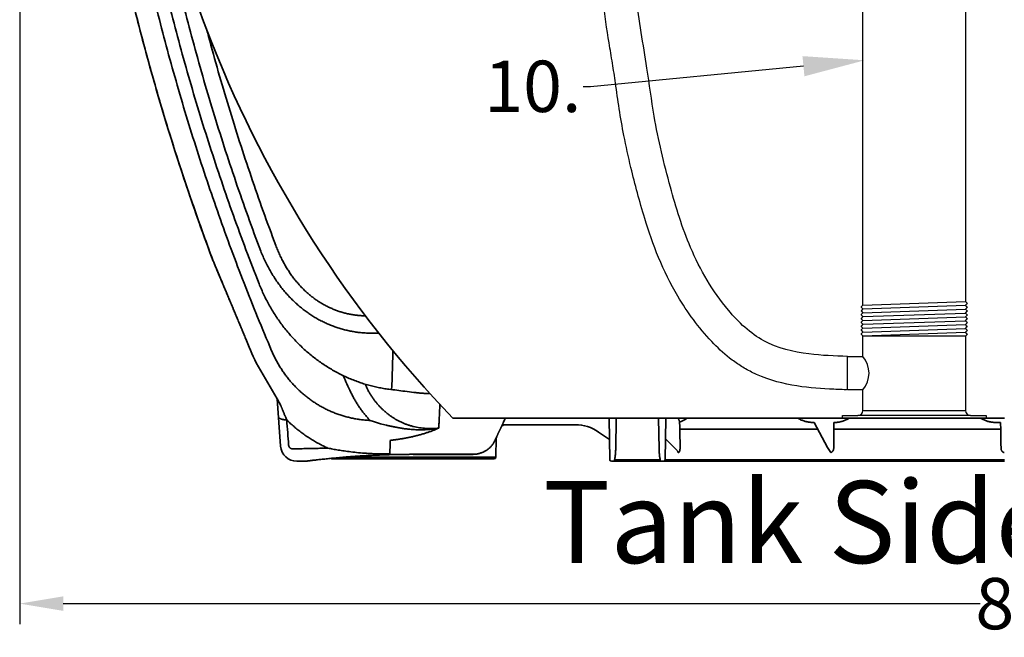
# Model space of a CAD drawing. Units: inches. Extents: x -597 to 378, y 3 to 372.
# Drawn here: x 65 to 113, y 3 to 33 of the extents above; entities that cross this region are included whole.
import ezdxf
from ezdxf import colors
from ezdxf.entities.mleader import LeaderData, LeaderLine
from ezdxf.math import Vec2, Vec3

# ---------------------------------------------------------------- set-up
doc = ezdxf.new("R2010")
doc.units = ezdxf.units.IN
doc.header["$LTSCALE"] = 14
doc.header["$MEASUREMENT"] = 0
doc.layers.get('DEFPOINTS').update_dxf_attribs({"linetype": 'CONTINUOUS'})
doc.layers.add('Dim', color=1, linetype='CONTINUOUS')
for name, color, linetype, lineweight in [('Dim-Text', 7, 'CONTINUOUS', 25), ('Pump Components', 7, 'CONTINUOUS', 30), ('Tank', 3, 'CONTINUOUS', 35)]:
    doc.layers.add(name, color=color, linetype=linetype, lineweight=lineweight)
doc.styles.get("Standard").update_dxf_attribs({"font": 'times.ttf', "height": 2.5})
doc.dimstyles.new('Standard-A', dxfattribs={"dimscale": 0, "dimtxt": 2.5, "dimasz": 2.125, "dimexe": 1, "dimexo": 2, "dimgap": 0.125, "dimtad": 0, "dimtoh": 1, "dimdec": 5, "dimzin": 0, "dimdsep": 46, "dimlunit": 4, "dimtxsty": 'Standard', "dimcen": 0.09, "dimclrt": 256, "dimadec": 0, "dimazin": 0, "dimtfac": 1, "dimtdec": 5, "dimtofl": 0, "dimtmove": 0, "dimatfit": 3, "dimfxl": 1, "dimfrac": 2, "dimtolj": 1, "dimtzin": 0, "dimarcsym": 0})

# ---------------------------------------------------------------- blocks, each defined once
blk = doc.blocks.new('*D18')
at = {"layer": 'DEFPOINTS', "color": 0, "transparency": 16777216}
for p in [(64.915, 52.941), (160.915, 52.941), (160.915, 4.836)]:
    blk.add_point(p, dxfattribs=at)
at = {"layer": 'Dim', "color": 0, "lineweight": -2, "transparency": 16777216}
for p, q in [((64.915, 50.941), (64.915, 3.836)), ((160.915, 50.941), (160.915, 3.836)), ((67.04, 4.836), (111.725, 4.836)), ((158.79, 4.836), (114.105, 4.836))]:
    blk.add_line(p, q, dxfattribs=at)
at = {"layer": 'Dim', "color": 0, "transparency": 16777216}
for points in [[(67.04, 5.19), (67.04, 4.481), (64.915, 4.836)], [(158.79, 5.19), (158.79, 4.481), (160.915, 4.836)]]:
    blk.add_solid(points, dxfattribs=at)
at = {"layer": 'Dim', "transparency": 16777216, "insert": (112.915, 4.836), "char_height": 2.5, "attachment_point": 5}
blk.add_mtext("\\A1;8'", dxfattribs=at)

msp = doc.modelspace()

# ---------------------------------------------------------------- linework, layer by layer
at = {"layer": 'Pump Components'}
for p, q in [((106.012487, 19.378233), (106.012487, 35.618956)), ((111.012487, 35.618956), (111.012487, 19.552837)), ((106.012487, 19.378233), (105.925751, 19.291497)), ((105.925751, 19.277355), (106.012487, 19.190619)), ((106.012487, 19.378233), (111.012487, 19.552837)), ((106.012487, 19.190619), (111.012487, 19.365222)), ((111.099223, 19.466101), (111.012487, 19.552837)), ((111.012487, 19.365222), (111.099223, 19.451959)), ((111.099223, 19.278486), (111.012487, 19.365222)), ((111.012487, 19.177608), (111.099223, 19.264344)), ((106.012487, 19.190619), (105.925751, 19.103883)), ((105.925751, 19.08974), (106.012487, 19.003004)), ((106.012487, 19.003004), (105.925751, 18.916268)), ((105.925751, 18.902126), (106.012487, 18.81539)), ((106.012487, 18.81539), (105.925751, 18.728654)), ((106.012487, 19.003004), (111.012487, 19.177608)), ((106.012487, 18.81539), (111.012487, 18.989994)), ((106.012487, 18.627776), (111.012487, 18.80238)), ((111.099223, 19.090872), (111.012487, 19.177608)), ((111.012487, 18.989994), (111.099223, 19.07673)), ((111.099223, 18.903258), (111.012487, 18.989994)), ((111.012487, 18.80238), (111.099223, 18.889116)), ((111.099223, 18.715644), (111.012487, 18.80238)), ((105.925751, 18.714512), (106.012487, 18.627776)), ((106.012487, 18.627776), (105.925751, 18.54104)), ((105.925751, 18.526898), (106.012487, 18.440161)), ((106.012487, 18.440161), (105.925751, 18.353425)), ((105.925751, 18.339283), (106.012487, 18.252547)), ((106.012487, 18.252547), (105.925751, 18.165811)), ((106.012487, 18.440161), (111.012487, 18.614765)), ((106.012487, 18.252547), (111.012487, 18.427151)), ((106.012487, 18.064933), (111.012487, 18.239537)), ((111.012487, 18.614765), (111.099223, 18.701501)), ((111.099223, 18.528029), (111.012487, 18.614765)), ((111.012487, 18.427151), (111.099223, 18.513887)), ((111.099223, 18.340415), (111.012487, 18.427151)), ((111.012487, 18.239537), (111.099223, 18.326273)), ((111.099223, 18.152801), (111.012487, 18.239537)), ((105.925751, 18.151669), (106.012487, 18.064933)), ((106.012487, 18.064933), (105.925751, 17.978197)), ((105.925751, 17.964055), (106.012487, 17.877319)), ((106.012487, 17.877319), (111.012487, 18.051922)), ((106.012487, 16.875402), (106.012487, 17.877319)), ((106.012487, 17.877319), (111.012487, 17.877319)), ((111.012487, 18.051922), (111.099223, 18.138659)), ((111.099223, 17.965186), (111.012487, 18.051922)), ((111.012487, 17.864308), (111.099223, 17.951044)), ((111.012487, 17.877319), (111.012487, 14.243956)), ((105.262487, 15.245872), (105.262487, 16.875402)), ((105.262487, 16.875402), (106.012487, 16.875402)), ((106.012487, 15.245872), (105.262487, 15.245872)), ((106.012487, 14.243956), (106.012487, 15.245872)), ((105.012487, 13.868956), (105.012487, 13.993956)), ((105.012487, 13.993956), (105.762487, 13.993956)), ((111.262487, 13.993956), (105.762487, 13.993956)), ((106.012487, 14.243956), (111.012487, 14.243956)), ((111.262487, 13.993956), (112.012487, 13.993956)), ((112.012487, 13.993956), (112.012487, 13.868956)), ((112.012487, 13.868956), (105.012487, 13.868956))]:
    msp.add_line(p, q, dxfattribs=at)
for centre, radius, start, end in [((105.932822, 19.284426), 0.01, 135, 225), ((111.092152, 19.45903), 0.01, 315, 45), ((111.092152, 19.271415), 0.01, 315, 45), ((105.932822, 19.096811), 0.01, 135, 225), ((105.932822, 18.909197), 0.01, 135, 225), ((105.932822, 18.721583), 0.01, 135, 225), ((111.092152, 19.083801), 0.01, 315, 45), ((111.092152, 18.896187), 0.01, 315, 45), ((105.932822, 18.533969), 0.01, 135, 225), ((105.932822, 18.346354), 0.01, 135, 225), ((111.092152, 18.708572), 0.01, 315, 45), ((111.092152, 18.520958), 0.01, 315, 45), ((111.092152, 18.333344), 0.01, 315, 45), ((105.932822, 18.15874), 0.01, 135, 225), ((105.932822, 17.971126), 0.01, 135, 225), ((111.092152, 18.14573), 0.01, 315, 45), ((111.092152, 17.958115), 0.01, 315, 45), ((105.046612, 16.060637), 1.263629, 319.8506631, 40.1493369), ((105.762487, 14.243956), 0.25, 270, 0), ((111.262487, 14.243956), 0.25, 180, 270)]:
    msp.add_arc(centre, radius, start, end, dxfattribs=at)
msp.add_open_spline([(105.207465, 15.251334), (104.939708, 15.260406), (104.662931, 15.269708), (103.80519, 15.313036), (103.195657, 15.361451), (101.91301, 15.597234), (101.240429, 15.784268), (100.390077, 16.210038), (100.200901, 16.318562), (99.845791, 16.547555), (99.677342, 16.669016), (99.196848, 17.047633), (98.909565, 17.31874), (98.314395, 17.947037), (98.022853, 18.302769), (97.475373, 19.040766), (97.224094, 19.421173), (96.632714, 20.41879), (96.322407, 21.049233), (95.791679, 22.326103), (95.572859, 22.965942), (95.251708, 24.015252), (95.135438, 24.427707), (94.912599, 25.248495), (94.805327, 25.662143), (94.579739, 26.591766), (94.464488, 27.109546), (94.277234, 28.065969), (94.201988, 28.506376), (94.070476, 29.363028), (94.012164, 29.78198), (93.905534, 30.51739), (93.857184, 30.834598), (93.752371, 31.484573), (93.697196, 31.814462), (93.532971, 32.819965), (93.424908, 33.511432), (93.270726, 34.938554), (93.228645, 35.634011), (93.172974, 36.729638), (93.154736, 37.140284), (93.112958, 37.951386), (93.089603, 38.357715), (93.014428, 39.579294), (92.957482, 40.397136), (92.817842, 42.392285), (92.737099, 43.576159), (92.595286, 45.93901), (92.532487, 47.120551), (92.413515, 49.475909), (92.356146, 50.64906), (92.236205, 52.997519), (92.175279, 54.173427), (92.089179, 55.857288), (92.063249, 56.365536), (92.037321, 56.873723)], degree=3, knots=[0, 0, 0, 0, 0.806131123, 0.806131123, 2.418393368, 2.418393368, 4.030655613, 4.030655613, 4.500086398, 4.500086398, 4.969517182, 4.969517182, 5.90837875, 5.90837875, 7.102140432, 7.102140432, 8.295902114, 8.295902114, 10.16534479, 10.16534479, 12.034787466, 12.034787466, 13.271069902, 13.271069902, 14.507352337, 14.507352337, 16.02590346, 16.02590346, 17.281096229, 17.281096229, 18.536288998, 18.536288998, 19.542062735, 19.542062735, 20.547836473, 20.547836473, 22.559383947, 22.559383947, 24.55643452, 24.55643452, 25.793227087, 25.793227087, 27.030019654, 27.030019654, 29.503604787, 29.503604787, 33.034032191, 33.034032191, 36.564459594, 36.564459594, 40.094886998, 40.094886998, 43.625314401, 43.625314401, 45.15186002, 45.15186002, 45.15186002, 45.15186002], dxfattribs=at)
msp.add_spline([(105.262487, 16.875402), (103.379993, 16.996298), (101.187772, 17.63042), (99.457071, 19.129253), (97.61099, 22.184568), (96.630259, 25.124588), (95.839043, 28.584624), (95.487508, 30.919884), (94.962685, 34.406307), (94.76196, 37.526203), (94.407899, 42.969782), (94.206634, 46.272519), (93.978243, 50.738163), (93.802112, 54.181981), (93.66021, 56.956522)], degree=3, dxfattribs=at)
at = {"layer": 'Tank'}
for p, q in [((74.344936, 21.523573), (74.358506, 21.49316)), ((74.358506, 21.49316), (74.368978, 21.463275)), ((75.907371, 17.799808), (75.905448, 17.799007)), ((77.468509, 14.817949), (76.43418, 16.556257)), ((77.468509, 14.817949), (77.63018, 12.50594)), ((77.638926, 14.48888), (77.468509, 14.817949)), ((112.915003, 13.868956), (86.027231, 13.868956)), ((91.996629, 13.551058), (88.546897, 13.551013)), ((93.637005, 13.868956), (93.672295, 11.847204)), ((93.964266, 12.36201), (93.990569, 13.868956)), ((96.078189, 12.36201), (96.051885, 13.868956)), ((96.40545, 13.868956), (96.37016, 11.847204)), ((103.639971, 13.657648), (103.610347, 13.657648)), ((104.285403, 12.443213), (103.639971, 13.657648)), ((104.606895, 13.657648), (104.58776, 13.657648)), ((112.723041, 13.657648), (112.509018, 13.657648)), ((88.091703, 12.804181), (88.165697, 12.968494)), ((88.165697, 12.968494), (88.16574, 12.969932)), ((93.655196, 12.826827), (93.131741, 13.193246)), ((97.094127, 13.339108), (103.809265, 13.339108)), ((104.595326, 13.339108), (112.728485, 13.339108)), ((88.091703, 12.804181), (88.091747, 12.805616)), ((88.143048, 12.918199), (88.126427, 11.965968)), ((96.971024, 12.269546), (96.387774, 12.856351)), ((87.008712, 12.107575), (84.094939, 12.107575)), ((84.094939, 12.104348), (84.094939, 12.107575)), ((87.008712, 12.104348), (84.094939, 12.104348)), ((96.971029, 12.269541), (96.971144, 12.269421)), ((96.971144, 12.269421), (97.011695, 12.201297)), ((97.011695, 12.201297), (97.022807, 12.201297)), ((104.285403, 12.443213), (104.448471, 12.202711)), ((78.837539, 11.76941), (78.420012, 11.76941)), ((88.047263, 11.888174), (80.142616, 11.888174)), ((88.126427, 11.965968), (80.736119, 11.965968)), ((93.751459, 11.76941), (112.915003, 11.76941)), ((93.908068, 11.847204), (93.908068, 11.76941)), ((93.908069, 11.847204), (96.134385, 11.847204)), ((96.134387, 11.847204), (96.134387, 11.76941)), ((96.37016, 11.847204), (112.915003, 11.847204))]:
    msp.add_line(p, q, dxfattribs=at)
for centre, radius, start, end in [((126.559625, 52.838244), 56.227043, 179.491951, 223.8736367), ((180.214603, 61.25441), 112.996908, 202.61670792, 203.30150976), ((88.286681, 13.867574), 0.39588, 288.877289, 303.5983023), ((88.54956, 13.471882), 0.079176, 90.0000227, 123.598302), ((91.996629, 11.571658), 1.9794, 55.0079798, 90), ((78.420012, 12.56117), 0.79176, 184, 270), ((78.836386, 12.16529), 0.39588, 270.0000001, 277.2211232), ((80.142616, 11.96735), 0.079176, 228.7847624, 270), ((88.047263, 11.96735), 0.079176, 270, 359), ((93.751459, 11.848586), 0.079176, 180.9999998, 269.9999866), ((96.290996, 11.848586), 0.079176, 270.0000136, 359.0000002)]:
    msp.add_arc(centre, radius, start, end, dxfattribs=at)
for points, start_tangent, end_tangent in [([(74.346819, 21.52427), (73.789689, 23.040801), (73.243497, 24.596627), (72.720051, 26.1603), (72.219482, 27.731433), (71.741885, 29.30972), (71.287358, 30.894844), (70.856008, 32.486432), (70.447926, 34.084144), (70.06319, 35.687673), (69.701885, 37.296685), (69.117999, 40.141092)], (-0.351539314, 0.93617312), (-0.197689479, 0.980264694)), ([(70.170201, 40.1222), (70.752019, 37.379462), (71.141511, 35.651851), (71.558135, 33.930612), (72.001798, 32.216112), (72.472401, 30.508738), (72.96982, 28.80893), (73.493935, 27.117093), (74.044642, 25.433567), (74.621769, 23.758882), (75.225166, 22.093468), (75.854703, 20.437681), (76.510212, 18.791952), (77.191541, 17.156657)], (0.196842605, -0.980435102), (0.391837099, -0.920034612)), ([(70.923842, 39.677849), (71.395087, 37.432417), (71.790605, 35.695327), (72.2139, 33.9648), (72.66486, 32.241299), (73.143363, 30.525286), (73.649281, 28.81722), (74.182482, 27.117545), (74.742828, 25.426694), (75.330178, 23.745096), (75.944378, 22.073176), (76.582927, 20.417301)], (0.198565024, -0.980087716), (0.367238114, -0.930126963)), ([(69.362194, 38.910257), (69.734067, 37.139542), (70.135581, 35.369301), (70.565476, 33.605735), (71.023636, 31.84931), (71.509941, 30.10049), (72.024263, 28.359733), (72.566468, 26.627488), (73.136418, 24.904198), (73.733966, 23.190306), (74.344936, 21.523575)], (0.19768916, -0.980264758), (0.351536631, -0.936174128)), ([(71.701691, 39.246792), (72.071686, 37.489842), (72.47004, 35.739033), (72.896632, 33.994904), (73.351368, 32.257827), (73.834151, 30.528186), (74.344851, 28.806452), (74.883333, 27.093085), (75.449466, 25.388515), (76.043071, 23.693279), (76.664018, 22.007754)], (0.198155969, -0.980170501), (0.353254274, -0.935527347)), ([(74.344934, 21.523579), (74.356959, 21.492543)], (0.351530958, -0.936176258), (0.370896767, -0.928674102)), ([(74.358505, 21.493161), (74.346819, 21.52427)], (-0.351814631, 0.93606969), (-0.351539314, 0.93617312)), ([(74.356959, 21.492543), (74.368978, 21.463275)], (0.370896767, -0.928674102), (0.38878226, -0.921329667)), ([(74.358505, 21.493161), (74.370796, 21.464042)], (0.388864161, -0.921295102), (0.388831215, -0.921309007)), ([(74.368978, 21.463275), (74.444624, 21.283956), (74.524706, 21.093999), (74.606927, 20.898842), (74.691172, 20.698746), (74.777322, 20.493984), (74.865253, 20.284838), (74.954834, 20.071612), (75.045918, 19.854645), (75.138355, 19.63429), (75.23199, 19.410905), (75.326669, 19.184849), (75.422238, 18.956487), (75.518538, 18.726192), (75.615409, 18.49434), (75.712691, 18.261311), (75.810226, 18.027481), (75.905448, 17.799007)], (0.388779583, -0.921330796), (0.384564498, -0.923098124)), ([(74.370796, 21.464042), (74.441819, 21.295707), (74.527647, 21.092157), (74.615861, 20.882794), (74.706327, 20.667931), (74.798896, 20.447907), (74.893414, 20.223077), (74.989718, 19.993815), (75.087648, 19.760493), (75.187033, 19.523506), (75.287682, 19.283302), (75.389414, 19.040304), (75.492053, 18.794928), (75.595397, 18.547644), (75.69922, 18.298994), (75.80329, 18.049528), (75.907371, 17.799808)], (0.388831215, -0.921309007), (0.384564522, -0.923098114)), ([(76.582927, 20.417301), (76.695212, 20.1464), (76.819121, 19.874111), (76.952262, 19.606411), (77.09441, 19.343725), (77.24532, 19.086472), (77.404727, 18.835056), (77.572346, 18.589868), (77.747886, 18.351275), (77.931041, 18.119622), (78.121492, 17.895241), (78.318912, 17.678444), (78.522963, 17.46952), (78.733298, 17.268745), (78.94956, 17.076376), (79.17139, 16.892646), (79.398421, 16.717774), (79.630277, 16.55196), (79.866585, 16.395383), (80.106968, 16.248201), (80.351046, 16.11056), (80.598436, 15.982583), (80.848761, 15.864378), (81.101639, 15.756033), (81.356689, 15.657624), (81.613534, 15.569205), (81.8718, 15.490817), (82.131111, 15.422485), (82.39109, 15.36422), (82.651367, 15.316015), (82.905157, 15.278671)], (0.367238493, -0.930126813), (0.991851807, -0.127396986)), ([(77.191541, 17.156657), (77.282347, 16.95399), (77.380093, 16.755992), (77.484603, 16.562861), (77.595704, 16.374785), (77.71324, 16.191908), (77.837052, 16.01439), (77.966955, 15.842416), (78.102769, 15.676154), (78.244326, 15.515753), (78.391461, 15.361357), (78.543999, 15.213119), (78.701763, 15.071188), (78.864574, 14.935711), (79.032251, 14.806834), (79.204616, 14.684698), (79.38149, 14.569438), (79.56269, 14.461195), (79.748019, 14.36011), (79.93727, 14.266327), (80.130243, 14.17998), (80.326761, 14.10119), (80.526645, 14.030082), (80.729658, 13.966795), (80.935559, 13.911463), (81.144132, 13.864207), (81.355165, 13.825143), (81.568424, 13.794388), (81.783658, 13.772057), (82.000615, 13.758257)], (0.391837777, -0.920034323), (0.999049367, -0.043593142)), ([(81.054691, 15.126039), (80.67768, 15.942438)], (-0.4229957, 0.906131689), (-0.415501095, 0.909592678)), ([(81.778296, 15.46141), (81.747243, 15.528245)], (-0.421670808, 0.906748989), (-0.421055416, 0.907034915)), ([(81.778296, 15.46141), (81.78162, 15.518191)], (0.058527279, 0.99828581), (0.05836435, 0.998295348)), ([(85.340949, 13.386268), (85.182473, 13.37127), (85.024796, 13.363456), (84.868266, 13.362751), (84.71322, 13.369048), (84.559974, 13.382216), (84.408758, 13.40211), (84.259673, 13.428602), (84.112813, 13.461572), (83.96833, 13.5009), (83.826383, 13.546459), (83.68712, 13.598126), (83.55067, 13.655785), (83.417158, 13.719324), (83.2867, 13.788639), (83.159407, 13.863633), (83.035394, 13.944212), (82.914774, 14.030287), (82.797658, 14.12178), (82.684161, 14.218612), (82.574435, 14.320677), (82.46862, 14.427877), (82.366849, 14.540122), (82.269234, 14.657348), (82.175853, 14.779553), (82.086806, 14.906732), (82.002296, 15.038747), (81.922561, 15.17537), (81.847827, 15.31635), (81.778296, 15.46141)], (-0.993199969, -0.116420884), (-0.41403804, 0.910259579)), ([(82.000616, 13.758257), (81.875913, 13.889663), (81.7558, 14.026383), (81.64037, 14.168383), (81.529705, 14.315666), (81.423948, 14.468176), (81.32333, 14.625727), (81.228098, 14.788072), (81.138482, 14.954939), (81.054691, 15.126039)], (-0.70220605, 0.71197378), (-0.422996736, 0.906131205)), ([(82.905157, 15.278671), (83.69071, 15.17856), (84.122569, 15.124193)], (0.991851887, -0.127396368), (0.992235943, -0.124369748)), ([(77.638926, 14.48888), (77.64834, 14.465116), (77.659241, 14.437757), (77.671743, 14.406551), (77.685945, 14.371286), (77.701938, 14.331774), (77.719817, 14.287822), (77.739665, 14.239268), (77.761502, 14.186104), (77.785297, 14.128444), (77.810995, 14.066454), (77.838535, 14.000301), (77.855812, 13.958933)], (0.367273898, -0.930112834), (0.385763108, -0.922597867)), ([(77.930018, 13.7822), (77.890433, 13.784607), (77.852038, 13.787987), (77.81503, 13.79232), (77.779599, 13.797586), (77.745926, 13.803758), (77.714184, 13.810803), (77.684535, 13.818686), (77.657132, 13.827366), (77.632114, 13.836799), (77.60961, 13.846937), (77.589735, 13.857727), (77.572591, 13.869114), (77.558267, 13.881041), (77.546834, 13.893445), (77.538352, 13.906263), (77.532864, 13.91943), (77.530399, 13.932878)], (-0.998860229, 0.047730953), (-0.069756699, 0.997564034)), ([(77.855812, 13.958933), (77.867749, 13.930406), (77.898304, 13.857567), (77.930018, 13.7822)], (0.385763108, -0.922597867), (0.38830255, -0.921531947)), ([(79.936702, 12.407301), (79.713592, 12.514125), (79.494683, 12.628358), (79.280309, 12.749791), (79.070776, 12.878206), (78.866369, 13.013379), (78.667356, 13.155071), (78.473958, 13.303073), (78.286421, 13.457129), (78.105069, 13.6169), (77.930018, 13.7822)], (-0.90924247, 0.416266899), (-0.715086334, 0.699036147)), ([(77.930018, 13.7822), (77.975999, 13.168781), (78.021747, 12.557567)], (0.074805324, -0.997198157), (0.074586842, -0.997214522)), ([(82.000615, 13.758257), (82.102589, 13.720693), (82.204014, 13.685981), (82.304728, 13.654057), (82.404527, 13.62486), (82.503259, 13.598308)], (0.934247941, -0.35662415), (0.968448002, -0.249215704)), ([(82.503259, 13.598308), (82.642391, 13.563118), (82.787115, 13.527944), (82.938189, 13.493009), (83.096508, 13.458633), (83.26318, 13.425256), (83.439579, 13.393482), (83.627397, 13.364155), (83.828887, 13.338432), (84.046093, 13.318028), (84.271916, 13.305585), (84.494204, 13.302718), (84.711042, 13.309433), (84.923597, 13.325578), (85.133317, 13.351163), (85.34095, 13.386268)], (0.968448321, -0.249214464), (0.981885116, 0.189477225)), ([(88.166242, 12.969705), (88.181206, 13.002836), (88.199185, 13.0424), (88.216659, 13.080597), (88.233601, 13.117392), (88.249991, 13.152758), (88.265812, 13.186677), (88.281052, 13.219142), (88.295702, 13.250152), (88.309758, 13.279712), (88.323217, 13.307835), (88.336078, 13.334534), (88.348339, 13.359819), (88.359996, 13.383697), (88.371047, 13.406182), (88.381496, 13.427293), (88.391357, 13.447075), (88.400659, 13.465601), (88.409431, 13.482939), (88.417697, 13.499151), (88.42548, 13.514293), (88.432793, 13.528401), (88.437105, 13.536658)], (0.410673634, 0.911782412), (0.463867565, 0.885904556)), ([(88.445448, 13.555316), (88.441899, 13.546707), (88.43836, 13.539118), (88.437108, 13.536669)], (-0.362644259, -0.931927648), (-0.464370968, -0.885640787)), ([(88.497815, 13.67916), (88.489991, 13.66149), (88.482379, 13.644079), (88.475072, 13.627143), (88.468151, 13.610877), (88.461683, 13.595443), (88.455718, 13.580971), (88.450297, 13.567568), (88.445448, 13.555316)], (-0.406996427, -0.91342975), (-0.364006051, -0.931396583)), ([(97.093071, 13.366702), (97.082454, 13.525348), (97.071841, 13.683937)], (-0.066776687, 0.997767946), (-0.066772548, 0.997768223)), ([(103.610347, 13.657648), (103.527959, 13.659881), (103.445888, 13.666563), (103.36446, 13.677649), (103.283975, 13.693068), (103.204726, 13.712722), (103.127033, 13.736473), (103.051229, 13.764145), (102.977591, 13.795536), (102.90633, 13.830446)], (-1, 0.000000915), (-0.886207982, 0.463287614)), ([(104.58776, 13.657648), (104.591381, 13.5122), (104.595003, 13.366702)], (0.024888308, -0.999690238), (0.024890465, -0.999690184)), ([(112.728099, 13.366702), (112.725569, 13.5122), (112.723041, 13.657648)], (-0.017381649, 0.999848928), (-0.017381844, 0.999848924)), ([(82.976793, 12.787597), (83.141526, 12.807724), (83.306483, 12.830209), (83.471656, 12.855221), (83.637105, 12.882964), (83.802989, 12.913693), (83.969588, 12.947729), (84.137334, 12.985484), (84.306982, 13.02753), (84.478976, 13.074458), (84.647168, 13.124875), (84.803575, 13.176059), (84.948771, 13.227493), (85.085276, 13.279426), (85.21545, 13.332257), (85.340954, 13.38627)], (0.993406324, 0.11464674), (0.914524337, 0.404530884)), ([(88.16574, 12.969932), (88.141059, 12.915123), (88.116395, 12.860351), (88.091747, 12.805616)], (-0.410594832, -0.911817901), (-0.410599727, -0.911815696)), ([(88.165697, 12.968494), (88.166242, 12.969705)], (0.410604678, 0.911813467), (0.410673631, 0.911782413)), ([(97.094127, 13.339108), (97.09396, 13.348317), (97.093609, 13.357515), (97.093071, 13.366702)], (-0.008024499, 0.999967803), (-0.068443576, 0.997654989)), ([(97.09995, 12.411902), (97.098008, 12.721016), (97.096067, 13.030085), (97.094127, 13.339108)], (-0.006286942, 0.999980237), (-0.006273925, 0.999980319)), ([(104.595326, 13.339108), (104.593036, 13.031136), (104.590746, 12.723118), (104.588456, 12.415056)], (-0.007438083, -0.999972337), (-0.007431086, -0.999972389)), ([(104.595003, 13.366702), (104.595276, 13.352918), (104.595326, 13.339108)], (0.027829097, -0.999612696), (-0.004370051, -0.999990451)), ([(112.728485, 13.339108), (112.728292, 13.352918), (112.728099, 13.366702)], (-0.013938891, 0.999902849), (-0.014084031, 0.999900815)), ([(112.74477, 12.402158), (112.739341, 12.714521), (112.733913, 13.026838), (112.728485, 13.339108)], (-0.017378199, 0.999848988), (-0.01737833, 0.999848985)), ([(78.021747, 12.557567), (78.023208, 12.544137), (78.025566, 12.530864), (78.028809, 12.517802), (78.03292, 12.505008), (78.03788, 12.492534), (78.043666, 12.480432), (78.05025, 12.468751), (78.057604, 12.45754), (78.065694, 12.446844), (78.074487, 12.436707), (78.083944, 12.42717), (78.094025, 12.418271), (78.104687, 12.410047), (78.115887, 12.402532), (78.127576, 12.395757), (78.139707, 12.38975), (78.152229, 12.384536), (78.165091, 12.380138), (78.178238, 12.376576), (78.191616, 12.373865), (78.205169, 12.372019), (78.218839, 12.371046), (78.232572, 12.370953)], (0.074591623, -0.997214164), (0.999678975, 0.025336687)), ([(82.976793, 12.787597), (82.970286, 12.594435), (82.964392, 12.421383), (82.959136, 12.268538), (82.95454, 12.135978)], (-0.033471493, -0.999439673), (-0.03479053, -0.999394626)), ([(88.091208, 12.804424), (88.060328, 12.741289), (88.02507, 12.678974), (87.986102, 12.618898), (87.943568, 12.561281), (87.897623, 12.506333), (87.848435, 12.454254), (87.796184, 12.405234), (87.741063, 12.359451), (87.683272, 12.317072), (87.623022, 12.27825), (87.560534, 12.243127), (87.496036, 12.21183), (87.429763, 12.184473), (87.361956, 12.161154), (87.292863, 12.141959), (87.222735, 12.126957), (87.151829, 12.116203), (87.080401, 12.109734), (87.008712, 12.107575)], (-0.412471554, -0.910970481), (-1, -0.000001659)), ([(88.091747, 12.805616), (88.091208, 12.804424)], (-0.411462292, -0.911426784), (-0.41247155, -0.910970483)), ([(78.232572, 12.370953), (78.524042, 12.378174), (78.839357, 12.385562), (79.180031, 12.392994), (79.546247, 12.400306), (79.936702, 12.407301)], (0.999678802, 0.025343505), (0.999858143, 0.016843222)), ([(84.094939, 12.107575), (83.876771, 12.106991), (83.658563, 12.105237), (83.440832, 12.102322), (83.224089, 12.098264), (83.008832, 12.093093), (82.795427, 12.086844), (82.584141, 12.079558), (82.375296, 12.07128), (82.169285, 12.062067), (81.96649, 12.051984), (81.767265, 12.041099), (81.571956, 12.029487), (81.38092, 12.017227), (81.194512, 12.004406), (81.013082, 11.991113), (80.836973, 11.977444), (80.666521, 11.963496), (80.502054, 11.949368), (80.343876, 11.935161), (80.192263, 11.920974), (80.047501, 11.906908), (79.909901, 11.893067), (79.779741, 11.879554), (79.657245, 11.866463), (79.542616, 11.853884), (79.436052, 11.841906), (79.337741, 11.830614), (79.247857, 11.820085), (79.166556, 11.810395), (79.093967, 11.801609), (79.030196, 11.793785), (78.975345, 11.786978), (78.929515, 11.781235), (78.892777, 11.776595)], (-1, -0.000000089), (-0.992058354, -0.125778464)), ([(79.936702, 12.407301), (80.174575, 12.36212), (80.437042, 12.316622), (80.729796, 12.271437), (81.060469, 12.227687), (81.429515, 12.188278), (81.811149, 12.15827), (82.192391, 12.139457), (82.573302, 12.131992), (82.954539, 12.135978)], (0.981020224, -0.193905443), (0.99967392, 0.025535324)), ([(93.908069, 11.847204), (93.918184, 11.892875), (93.927655, 11.943008), (93.936414, 11.997946), (93.944361, 12.058099), (93.951353, 12.123955), (93.957197, 12.19609), (93.961626, 12.275197), (93.964266, 12.36201)], (0.232752779, 0.972535934), (0.017443423, 0.999847852)), ([(96.134385, 11.847204), (96.124265, 11.892906), (96.11479, 11.943066), (96.106029, 11.998024), (96.098083, 12.05819), (96.091093, 12.124048), (96.085252, 12.196171), (96.080827, 12.275248), (96.078189, 12.36201)], (-0.232748604, 0.972536934), (-0.017443059, 0.999847858)), ([(97.022807, 12.201297), (97.028151, 12.20178), (97.033593, 12.203287), (97.039172, 12.205921), (97.044912, 12.209834), (97.050804, 12.215199), (97.056784, 12.222165), (97.06274, 12.230812), (97.068562, 12.241175), (97.074177, 12.253318), (97.079513, 12.267329), (97.084476, 12.28325), (97.088955, 12.301071), (97.092824, 12.320685), (97.095953, 12.341855), (97.098236, 12.3643), (97.09959, 12.387748), (97.09995, 12.411902)], (0.999999373, -0.001119954), (-0.006280415, 0.999980278)), ([(104.588456, 12.415056), (104.587462, 12.391776), (104.584889, 12.36917), (104.580848, 12.3475), (104.575469, 12.326999), (104.568908, 12.307877), (104.561341, 12.290317), (104.552964, 12.274452), (104.543964, 12.260343), (104.534503, 12.247975), (104.524728, 12.237307), (104.514786, 12.228284), (104.504794, 12.220819), (104.494847, 12.214807), (104.485053, 12.21015), (104.475494, 12.206733), (104.466211, 12.204431), (104.45731, 12.203134), (104.448471, 12.202711)], (-0.00743718, -0.999972344), (-0.999999828, 0.000587208)), ([(112.903907, 12.196376), (112.893019, 12.196866), (112.882011, 12.198379), (112.870565, 12.201059), (112.858814, 12.205026), (112.846854, 12.210406), (112.834811, 12.217305), (112.822815, 12.225821), (112.811002, 12.236049), (112.799544, 12.24805), (112.788622, 12.261861), (112.77843, 12.277496), (112.76919, 12.294903), (112.761137, 12.31395), (112.754493, 12.33444), (112.749448, 12.356146), (112.746163, 12.378816), (112.74477, 12.402158)], (-0.999999877, -0.000496943), (-0.017380493, 0.999848948)), ([(78.885747, 11.775703), (78.865179, 11.773088), (78.846757, 11.770737), (78.837539, 11.769557)], (-0.992037958, -0.125939232), (-0.991896364, -0.12704961)), ([(78.892777, 11.776595), (78.885747, 11.775703)], (-0.992058354, -0.125778464), (-0.992037958, -0.125939232)), ([(78.886148, 11.77255), (78.890444, 11.773095), (78.90313, 11.774701)], (0.992047839, 0.125861374), (0.992097901, 0.12546615))]:
    msp.add_spline(points, degree=3, dxfattribs=dict(at, start_tangent=start_tangent, end_tangent=end_tangent))
for points, knots in [([(74.034819, 32.772723), (74.06241, 32.669164), (74.244011, 31.991513), (74.591376, 30.742883), (75.096955, 29.032662), (75.63004, 27.33065), (76.190492, 25.637313), (76.778161, 23.953098), (77.18797, 22.836695), (77.397355, 22.280165)], [172.021551538, 172.021551538, 172.021551538, 172.021551538, 180.142964662, 225.185700795, 270.232503942, 315.283046618, 360.337776244, 405.39438512, 450.454680733, 450.454680733, 450.454680733, 450.454680733]), ([(77.397355, 22.280165), (77.42699, 22.201398), (77.488333, 22.046769), (77.58758, 21.821026), (77.692602, 21.604277), (77.803098, 21.396435), (77.918795, 21.197389), (78.039441, 21.007014), (78.164805, 20.82519), (78.294651, 20.651824), (78.42877, 20.486815), (78.566977, 20.330048), (78.709103, 20.181425), (78.854955, 20.040889), (79.004323, 19.908408), (79.157023, 19.783929), (79.312904, 19.667389), (79.471836, 19.558722), (79.633716, 19.457864), (79.798465, 19.364756), (79.966029, 19.279352), (80.136367, 19.201622), (80.30944, 19.131564), (80.485213, 19.069194), (80.663658, 19.01455), (80.844753, 18.967692), (81.028462, 18.928704), (81.214722, 18.897695), (81.403434, 18.874791), (81.586762, 18.860722), (81.707207, 18.856489), (81.76387, 18.855592)], [0, 0, 0, 0, 6.377472786, 12.603033446, 18.683193828, 24.625127589, 30.436669474, 36.125792944, 41.700633589, 47.168807872, 52.535624603, 57.810365669, 63.001951489, 68.11498894, 73.154769019, 78.127567176, 83.04008753, 87.899491725, 92.713245764, 97.489230007, 102.235726947, 106.961127219, 111.67347364, 116.380609102, 121.09052868, 125.811445021, 130.551457348, 135.317542998, 140.115924692, 144.952426517, 149.246524477, 149.246524477, 149.246524477, 149.246524477]), ([(76.664018, 22.007754), (76.699729, 21.917843), (76.773644, 21.741188), (76.893021, 21.48322), (77.019308, 21.235118), (77.152143, 20.996818), (77.291199, 20.768225), (77.436174, 20.549227), (77.586792, 20.339713), (77.742771, 20.139604), (77.903858, 19.948804), (78.069835, 19.767205), (78.240497, 19.59471), (78.415613, 19.431274), (78.594932, 19.276873), (78.778234, 19.131465), (78.965337, 18.994987), (79.156087, 18.867376), (79.350359, 18.748567), (79.54806, 18.638501), (79.749124, 18.537129), (79.953502, 18.444426), (80.161149, 18.360388), (80.372024, 18.28504), (80.586091, 18.218426), (80.803324, 18.160616), (81.023681, 18.111707), (81.247086, 18.071823), (81.473421, 18.041109), (81.702533, 18.019722), (81.934241, 18.007826), (82.168375, 18.005582), (82.328499, 18.010713), (82.410554, 18.015111), (82.413928, 18.015295)], [0, 0, 0, 0, 7.331254951, 14.507696078, 21.535860125, 28.423062929, 35.177409104, 41.807192118, 48.320923341, 54.726534374, 61.029264629, 67.239031286, 73.365363206, 79.412713175, 85.386330182, 91.292626286, 97.138526658, 102.931508245, 108.679420148, 114.390615973, 120.07393965, 125.738371682, 131.392477618, 137.044579092, 142.703171882, 148.377000746, 154.074657384, 159.803363976, 165.569412991, 171.378596499, 177.235997853, 183.146446915, 189.117026264, 189.373067565, 189.373067565, 189.373067565, 189.373067565]), ([(83.103298, 17.158725), (83.102906, 17.142591), (83.098743, 16.971587), (83.090792, 16.652341), (83.079283, 16.207701), (83.067899, 15.78318), (83.06025, 15.506903), (83.042233, 15.261088)], [23.736295964, 23.736295964, 23.736295964, 23.736295964, 24.959318039, 36.698893981, 47.936449836, 58.66565418, 68.880909757, 68.880909757, 68.880909757, 68.880909757]), ([(84.122569, 15.124193), (84.137318, 15.122344), (84.21886, 15.112368), (84.368693, 15.096495), (84.573398, 15.080159), (84.754291, 15.07037), (84.866869, 15.066569), (84.909943, 15.065445)], [0, 0, 0, 0, 1.126465225, 6.225313136, 11.416493333, 16.686813949, 19.952054153, 19.952054153, 19.952054153, 19.952054153]), ([(85.394547, 14.537896), (85.394403, 14.534717), (85.390467, 14.447538), (85.382862, 14.280267), (85.371793, 14.040016), (85.361139, 13.811554), (85.350916, 13.594948), (85.344225, 13.454505), (85.340954, 13.38627)], [13.383552351, 13.383552351, 13.383552351, 13.383552351, 13.624704661, 19.996700398, 26.072543195, 31.850380116, 37.328499625, 42.505309451, 42.505309451, 42.505309451, 42.505309451]), ([(97.071841, 13.683934), (97.0711, 13.692711), (97.068991, 13.710191), (97.063958, 13.736055), (97.057095, 13.761365), (97.048451, 13.785943), (97.038088, 13.809619), (97.02608, 13.832231), (97.013557, 13.851977), (97.004757, 13.863927), (97.00081, 13.868956)], [0, 0, 0, 0, 0.667490537, 1.332901292, 1.995078825, 2.652939675, 3.305479725, 3.951820956, 4.591244365, 5.075587603, 5.075587603, 5.075587603, 5.075587603]), ([(97.447291, 13.868956), (97.4368, 13.860731), (97.40637, 13.837772), (97.353891, 13.802444), (97.288465, 13.76501), (97.219466, 13.732215), (97.147137, 13.704617), (97.097212, 13.690146), (97.071841, 13.683937)], [18.037515343, 18.037515343, 18.037515343, 18.037515343, 19.047518597, 20.925211012, 22.82751495, 24.754466287, 26.70866448, 28.688054116, 28.688054116, 28.688054116, 28.688054116]), ([(105.348571, 13.868956), (105.344282, 13.866311), (105.315917, 13.849022), (105.262348, 13.81887), (105.186195, 13.781754), (105.107839, 13.749182), (105.027547, 13.721314), (104.9456, 13.698292), (104.862297, 13.68024), (104.777924, 13.667253), (104.692678, 13.659401), (104.635536, 13.657648), (104.606895, 13.657648)], [35.564314832, 35.564314832, 35.564314832, 35.564314832, 35.946133642, 38.081245695, 40.219977398, 42.36223051, 44.507874999, 46.656763257, 48.808701333, 50.963232559, 53.121800387, 55.292265225, 55.292265225, 55.292265225, 55.292265225]), ([(112.509018, 13.657648), (112.482107, 13.657649), (112.428187, 13.65914), (112.347466, 13.66586), (112.267074, 13.677072), (112.187352, 13.692747), (112.108604, 13.712829), (112.031083, 13.73725), (111.954994, 13.765942), (111.880537, 13.798834), (111.812782, 13.833367), (111.770366, 13.857717), (111.751755, 13.868956)], [0, 0, 0, 0, 2.039318345, 4.085223995, 6.135261219, 8.187239432, 10.239096574, 12.290603591, 14.343313191, 16.398352352, 18.455899697, 20.103274921, 20.103274921, 20.103274921, 20.103274921])]:
    msp.add_open_spline(points, degree=3, knots=knots, dxfattribs=at)
for points in [[(88.582378, 13.868956), (88.554191, 13.80569), (88.526004, 13.742424), (88.497815, 13.67916)], [(102.90633, 13.830446), (102.882635, 13.842833), (102.859171, 13.855669), (102.835966, 13.868956)]]:
    msp.add_open_spline(points, degree=3, dxfattribs=at)

# ---------------------------------------------------------------- texts
at = {"layer": 'Dim-Text', "insert": (128.756156, 6.810188), "char_height": 4, "attachment_point": 9}
msp.add_mtext('\\A1;Tank Side View', dxfattribs=at)

# ---------------------------------------------------------------- dimensions: what is measured, and where the dimension line sits
at = {"layer": 'Dim'}
dim = msp.add_linear_dim(base=(160.915453, 4.835527), p1=(64.914554, 52.94093), p2=(160.915453, 52.94093), dimstyle='Standard-A', override={"dimscale": 1}, dxfattribs=at)
dim.commit()
dim.dimension.update_dxf_attribs({"geometry": '*D18', "text_midpoint": (112.915003, 4.835527)})

# ---------------------------------------------------------------- leaders
ml = msp.add_multileader_mtext('Standard', dxfattribs=at)
ml.set_content('10.', color=256)
ml.set_leader_properties()
ml.build(insert=Vec2(0, 0))
ml.multileader.update_dxf_attribs({"dogleg_length": 0.36, "arrow_head_size": 3})
ctx = ml.context
ctx.base_point, ctx.char_height, ctx.arrow_head_size, ctx.landing_gap_size, ctx.plane_origin = Vec3(88.282121, 30.007844), 2.5, 3, 0.09, Vec3(106.100616, 31.30162)
ctx.text_align_type = 2
notes = []
notes.append((ctx, [(0, (1, 1, 0), (92.742453, 30.007844), (-1, 0), 0.36, [(0, [(106.100616, 31.30162)], 0, [])])]))
ctx.mtext.insert, ctx.mtext.alignment, ctx.mtext.flow_direction = Vec3(92.292453, 31.283079), 3, 5
for ctx, leaders in notes:
    for number, flags, end, landing, length, lines in leaders:
        leader = LeaderData()
        leader.index, (leader.has_last_leader_line, leader.has_dogleg_vector, leader.attachment_direction) = number, flags
        leader.last_leader_point, leader.dogleg_vector, leader.dogleg_length = Vec3(end), Vec3(landing), length
        for number, points, colour, breaks in lines:
            line = LeaderLine()
            line.index, line.vertices, line.color, line.breaks = number, Vec3.list(points), colors.encode_raw_color(colour), breaks
            leader.lines.append(line)
        ctx.leaders.append(leader)

doc.saveas('drawing.dxf')
